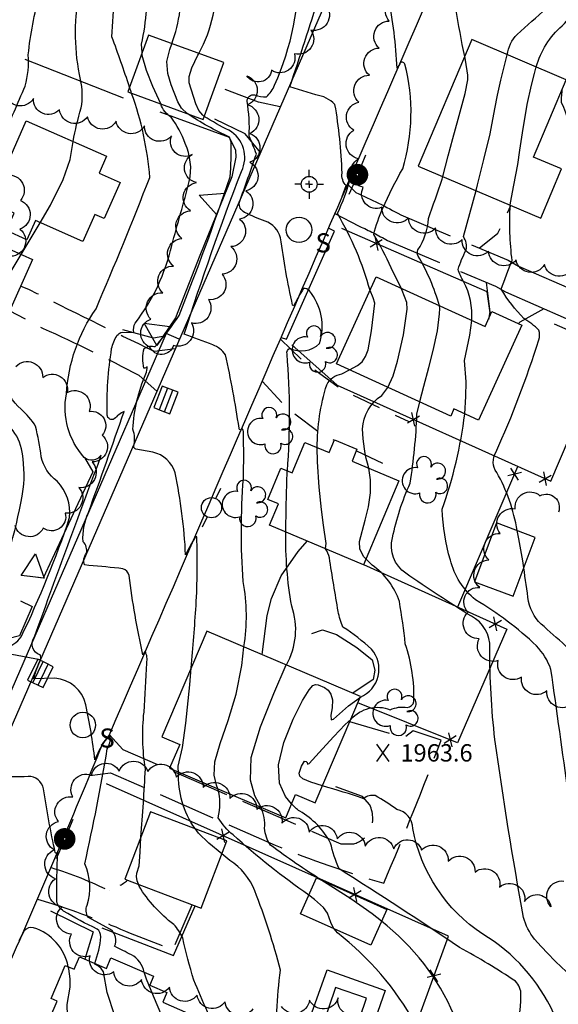
# Model space of a CAD drawing. Extents: x 4317278 to 4320381, y 199596 to 202467.
# Drawn here: x 4319956 to 4320142, y 200566 to 200906 of the extents above; entities that cross this region are included whole.
import ezdxf

# ---------------------------------------------------------------- set-up
doc = ezdxf.new("R2010")
doc.units = 0
doc.header["$LTSCALE"] = 100
doc.header["$MEASUREMENT"] = 0
for name, pattern in [('GRAVEL', [0.48, 0.4, -0.08]), ('GRVDWY', [0.16, 0.1, -0.06]), ('PAVDWY', [0.26, 0.2, -0.06])]:
    doc.linetypes.add(name, pattern=pattern)
doc.layers.get('0').update_dxf_attribs({"linetype": 'CONTINUOUS'})
for name, color, linetype in [('C-INDX', 4, 'CONTINUOUS'), ('C-INDX-CL', 4, 'CONTINUOUS'), ('C-INTRM', 44, 'CONTINUOUS'), ('C-INTRM-CL', 44, 'CONTINUOUS'), ('C-SPOTEL', 44, 'CONTINUOUS'), ('M-FENCE', 8, 'CONTINUOUS'), ('M-FENCE-PAT', 8, 'CONTINUOUS'), ('M-POOL', 4, 'CONTINUOUS'), ('M-RETWALL', 6, 'CONTINUOUS'), ('M-RETWALL-PAT', 6, 'CONTINUOUS'), ('M-VEGL', 3, 'CONTINUOUS'), ('M-VEGS', 3, 'CONTINUOUS'), ('P-CONCPAD', 2, 'CONTINUOUS'), ('P-GRVDW', 1, 'GRVDWY'), ('P-PAVDW', 7, 'PAVDWY'), ('P-SIDEWALK', 2, 'CONTINUOUS'), ('R-ALLEY', 7, 'GRAVEL'), ('R-CURBRD', 6, 'CONTINUOUS'), ('S-BUILDING', 4, 'CONTINUOUS'), ('SV-CLMON', 7, 'CONTINUOUS'), ('U-CATCHBSN', 5, 'CONTINUOUS'), ('U-PWR-STLIGHT', 2, 'CONTINUOUS'), ('U-PWRPOLE', 7, 'CONTINUOUS'), ('U-SANMH', 6, 'CONTINUOUS')]:
    doc.layers.add(name, color=color, linetype=linetype)
doc.styles.add('SIMPLEX', font='simplex.shx')
doc.styles.get("Standard").update_dxf_attribs({"font": 'ROMANS.shx'})

# ---------------------------------------------------------------- blocks, each defined once
blk = doc.blocks.new('SPOTEL')
at = {"linetype": 'CONTINUOUS'}
for p, q in [((0.0214, -0.03), (-0.0214, 0.03)), ((-0.0214, -0.03), (0.0214, 0.03))]:
    blk.add_line(p, q, dxfattribs=at)
blk = doc.blocks.new('SANMH')
at = {"linetype": 'CONTINUOUS'}
blk.add_circle((0, 0), 0.044, dxfattribs=at)
at = {"linetype": 'CONTINUOUS', "style": 'SIMPLEX'}
blk.add_text('S', height=0.066, dxfattribs=at).set_placement((0.0569, -0.078))
blk = doc.blocks.new('CB')
at = {"linetype": 'CONTINUOUS'}
for p, q in [((0.04, 0.03), (-0.04, 0.03)), ((-0.04, 0.03), (-0.04, -0.03)), ((0.04, 0.01), (-0.04, 0.01)), ((0.04, 0), (0.04, 0.03)), ((0.04, -0.03), (0.04, 0)), ((-0.04, -0.01), (0.04, -0.01)), ((-0.04, -0.03), (0.04, -0.03))]:
    blk.add_line(p, q, dxfattribs=at)
blk = doc.blocks.new('CMON')
at = {"linetype": 'CONTINUOUS'}
for p, q in [((0, 0.0275), (0, 0.05)), ((-0.0275, 0), (-0.05, 0)), ((0, 0), (-0.0121, 0)), ((0, 0), (0, 0.012)), ((0, 0), (0.0121, 0)), ((0, 0), (0, -0.012)), ((0, -0.0275), (0, -0.05)), ((0.0275, 0), (0.05, 0))]:
    blk.add_line(p, q, dxfattribs=at)
blk.add_circle((0, 0), 0.0275, dxfattribs=at)
blk = doc.blocks.new('PP-STLT')
at = {"linetype": 'CONTINUOUS'}
for p, q in [((-0.035, 0), (-0.075, 0)), ((0.035, 0), (0.075, 0))]:
    blk.add_line(p, q, dxfattribs=at)
at = {"linetype": 'CONTINUOUS', "const_width": 0.04}
blk.add_lwpolyline([(0.0171, 0.0036, 1), (-0.0171, -0.0036, 1)], format="xyb", close=True, dxfattribs=at)
blk = doc.blocks.new('PPOLE')
at = {"linetype": 'CONTINUOUS'}
for p, q in [((-0.035, 0), (-0.075, 0)), ((0.035, 0), (0.075, 0))]:
    blk.add_line(p, q, dxfattribs=at)
blk.add_circle((0, 0), 0.035, dxfattribs=at)
blk = doc.blocks.new('TREE')
at = {"linetype": 'CONTINUOUS'}
for centre, radius, start, end in [((-0.0091, 0.0536), 0.0258, 335.8002, 210.2293), ((-0.0394, -0.0039), 0.0452, 79.7264, 289.7946), ((0.0382, 0.0291), 0.0275, 260.759, 149.6138), ((0.046, -0.0217), 0.0266, 236.6404, 117.338), ((0.0039, -0.0522), 0.0287, 168.2151, 16.7673)]:
    blk.add_arc(centre, radius, start, end, dxfattribs=at)
blk = doc.blocks.new('FP')
at = {"linetype": 'CONTINUOUS'}
for p, q in [((0.0143, -0.02), (-0.0143, 0.02)), ((-0.0143, -0.02), (0.0143, 0.02))]:
    blk.add_line(p, q, dxfattribs=at)
blk = doc.blocks.new('RW')
for p, q in [((-0.04, 0), (0.04, 0)), ((0, -0.08), (-0.04, 0)), ((0.04, 0), (0, -0.08))]:
    blk.add_line(p, q)

msp = doc.modelspace()

# ---------------------------------------------------------------- linework, layer by layer
at = {"layer": 'C-INDX'}
for points, elevation in [([(4320124.53, 200894, -0.160157), (4320127.9, 200901, -0.003204), (4320138.16, 200910.06, 0.265593), (4320140.6, 200917.46, 0.058092), (4320137.22, 200920.75, -0.219608), (4320135.45, 200925.09, 0.107057), (4320133.88, 200935.1)], 1960), ([(4320017.73, 200894.44, 0.144953), (4320023.71, 200921.75)], 1970), ([(4319949.7, 200865.33, 0.015056), (4319957.58, 200883.15, 0.088322), (4319958.72, 200893.98, -0.045543), (4319962.71, 200914.92)], 1980), ([(4320033.35, 200689.21, 0.088157), (4320033.1, 200711.76, -0.035623), (4320033.17, 200747.41, 0.01659), (4320033.16, 200763.24, 0.306421), (4320032.59, 200764.8, -1.313006), (4320031.69, 200764.84, 0.015861), (4320027, 200790.23, 0.14392), (4320022.65, 200793.63, 0.000253), (4320012.66, 200797.28, -0.013727), (4320032.49, 200853.61, 0.401311), (4320028.17, 200867.85, -0.02733), (4320019.64, 200872.66)], 1970), ([(4320112.22, 200802.06, 0.144261), (4320109.42, 200815.57, -0.091264), (4320107.54, 200819.74, -0.049614), (4320110.27, 200826.45, 0.219131), (4320109.33, 200831.07), (4320113.73, 200847)], 1960), ([(4320157.86, 200600.07, -0.085254), (4320145.66, 200638.35, 0.001696), (4320139.65, 200681.33, 0.108751), (4320134.61, 200689.54, 0.056977), (4320113.57, 200705.41, -0.160013), (4320104.82, 200719.21, -0.058904), (4320101.98, 200736.78, 0.053555), (4320109.83, 200769.73)], 1960), ([(4319946.55, 200706.21, 0.053812), (4319956.98, 200743.74, 0.075308), (4319956.38, 200757.72, 0.134481), (4319951.94, 200765.71, 0.013882)], 1980), ([(4320055.81, 200603.34, -0.033649), (4320029.6, 200624.14, -0.081077), (4320024.45, 200630.07, 0.128125), (4320024.35, 200640.06)], 1970), ([(4319972.55, 200578.54, 0.270438), (4319960.53, 200592.04, 0.295233), (4319957.29, 200590.9), (4319955.38, 200587.48, -0.74328)], 1980), ([(4320083.7, 200522.75, -0.12943), (4320088.58, 200541.44, 0.045336), (4320093.3, 200555.56, 0.117462), (4320092.67, 200558.88, 0.101741), (4320065.73, 200590.25), (4320064.64, 200591.64)], 1970)]:
    msp.add_lwpolyline(points, format="xyb", dxfattribs=dict(at, elevation=elevation))
at = {"layer": 'C-INDX-CL'}
for points, elevation in [([(4320019.64, 200872.66), (4320019.13, 200873.03), (4320017.77, 200874.67), (4320016.68, 200876.97), (4320014.46, 200884.21), (4320014.36, 200886.45), (4320015.27, 200889.49), (4320017.43, 200893.83), (4320017.73, 200894.44)], 1970), ([(4320113.73, 200847), (4320114.23, 200849.01), (4320116.42, 200857.7), (4320118.6, 200866.61), (4320120.22, 200875.24), (4320121.14, 200879.96), (4320122.32, 200885.16), (4320124.53, 200894)], 1960), ([(4320109.83, 200769.73), (4320110.21, 200775.73), (4320110.26, 200780.88), (4320109.77, 200788.17), (4320111.54, 200796.93), (4320112.22, 200802.06)], 1960), ([(4320024.35, 200640.06), (4320023.92, 200641.38), (4320023.08, 200644.8), (4320023.26, 200649.45), (4320025.1, 200655.79), (4320027.9, 200663.7), (4320030.67, 200672.85), (4320032.59, 200682.76), (4320033.35, 200689.21)], 1970), ([(4320064.64, 200591.64), (4320064.3, 200592.07), (4320063.47, 200593.82), (4320062.33, 200597.08), (4320060.91, 200599.04), (4320057.85, 200601.81), (4320055.81, 200603.34)], 1970), ([(4319971.07, 200552.67), (4319971.63, 200556.4), (4319972.29, 200561.64), (4319972.17, 200565.48), (4319973.25, 200571.45), (4319973.26, 200574.33), (4319972.76, 200577.83), (4319972.55, 200578.54)], 1980)]:
    msp.add_lwpolyline(points, dxfattribs=dict(at, elevation=elevation))
at = {"layer": 'C-INTRM'}
for points, elevation in [([(4320109.79, 200893.41, -0.014458), (4320104.08, 200926.74, 0.134723), (4320098.83, 200954.47, 0.082834), (4320085.65, 200966.24, 0.104882), (4320088.75, 200979.34, -0.028131), (4320100.7, 201022.4, 0.048836), (4320099.28, 201056.56, 0.175258), (4320091.76, 201067.33, -0.194975), (4320089.67, 201072.79, 0.013157), (4320096.49, 201128.78)], 1962), ([(4320087.78, 200813.21), (4320084.37, 200820.3, 0.029168), (4320078.31, 200831.83, -0.050656), (4320081.49, 200840.93, -0.025706), (4320088.32, 200854.53, 0.137934), (4320089.08, 200890.74, 0.678259), (4320087.31, 200890.87), (4320086.38, 200889.3, 0.03815), (4320083.39, 200913.83, 0.292719), (4320066.96, 200923.73, 0.029611), (4320071.06, 200937.76, 0.067004), (4320070.69, 200948.4, -0.28653), (4320066.62, 200957.99, -0.033888), (4320067.7, 200965.23, 0.016311), (4320078.76, 200963.53, 0.251199), (4320081.64, 200968.77, 0.24205), (4320081.59, 200976.7, -0.567343), (4320079.83, 200979.7, 0.106618), (4320080.05, 201001.35, 0.001817), (4320075.7, 201037.02)], 1964), ([(4320048.39, 200750.05, 0.041017), (4320048.28, 200790.43, -0.353123), (4320049.27, 200792.5, 0.317304), (4320059.56, 200794.06, 0.253793), (4320056.02, 200812.34, 0.270808), (4320054.02, 200813.08, 0.044538), (4320050.66, 200807.14), (4320050.22, 200807.35, -0.021845), (4320046.07, 200830.71, 0.243568), (4320040.67, 200836.42, -0.029452), (4320033.58, 200839.46, -0.345974), (4320031.81, 200842.96, 0.003508), (4320037.66, 200859.58, 0.022654), (4320035.16, 200865.83, 0.056107), (4320034.45, 200877.95, -0.4521), (4320037.06, 200880.11, 0.117192), (4320041.12, 200879.47, 0.125373), (4320043.98, 200883.45, 0.109687), (4320052.5, 200925.44, 0.054098), (4320048.86, 200940.9, 0.151795), (4320037.94, 200954.54, -0.235674), (4320036.58, 200966.78, 0.129094), (4320043.07, 200986.7)], 1968), ([(4320077.02, 200812.38, 0.069435), (4320065.71, 200839.03, 0.047064), (4320070.28, 200851.44), (4320067.35, 200844.93), (4320068.81, 200848.7, -0.241209), (4320067.32, 200853.01, 0.035415), (4320064.89, 200876.79, 0.169739), (4320058.25, 200880.07), (4320049.31, 200882.88, -0.001447), (4320059.55, 200914.29, 0.039034), (4320066.32, 200940.17, 0.261158), (4320062.76, 200950.44, -0.038939), (4320052.29, 200959.51, -0.267782), (4320051.19, 200964.86, 0.048531), (4320055.62, 200981.7)], 1966), ([(4319974.25, 200863.98, -0.032176), (4319977.03, 200875.59, 0.091316), (4319976.81, 200885.38, -0.101296), (4319976.3, 200914.71, 0.054973), (4319978.52, 200938.88)], 1978), ([(4319993.76, 200882.79, 0.009203), (4319987.67, 200900.13, 0.000837), (4319989.26, 200928.7)], 1976), ([(4320134.55, 200889.76, -0.147825), (4320143.58, 200904.03, 0.150959), (4320151.11, 200918.73, 0.091709), (4320146.78, 200930.52)], 1958), ([(4319998.1, 200894.77), (4319997.92, 200897.63, 0.062998), (4319999.97, 200921.84), (4320000.09, 200924.64)], 1974), ([(4320008.42, 200897.81, 0.109647), (4320011.49, 200920.95)], 1972), ([(4319998.77, 200576.65, 0.230593), (4319994.39, 200582.67, -0.002424), (4319988.59, 200585.6, 0.361867), (4319987.2, 200591.37), (4319979.3, 200595.7, -0.208271), (4319979.06, 200599.81, 0.181286), (4319978.3, 200614.15, 0.012033), (4319986.04, 200653.86, 0.157853), (4319987.08, 200658.21), (4319986.75, 200658.55, 0.091339), (4319981.8, 200650.1, 0.020471), (4319978.67, 200669.1, 0.332931), (4319967.88, 200678.34), (4319960.58, 200678.08, -0.038446), (4319963, 200684.87, 0.191344), (4319962.78, 200686.38, -0.498345), (4319960.72, 200692.42, -0.001471), (4319982.85, 200752.34), (4319983.95, 200755.53, -0.45093), (4319978.11, 200754.71, -0.236178), (4319971.92, 200776.72, -0.136959), (4319982.16, 200806.12, 0.008297), (4320000.78, 200851.53, 0.067849), (4319994.46, 200880.63)], 1976), ([(4320215.81, 200539.62, -0.113894), (4320221.66, 200571.54), (4320224.4, 200580.05, 0.053496), (4320217.91, 200593.74, 0.015979), (4320183.49, 200658.23, 0.032076), (4320165.74, 200681.77, -0.132939), (4320151.2, 200712.56, -0.117028), (4320151.99, 200765.3, 0.000109), (4320157.51, 200788.57, 0.190303), (4320154.13, 200793.95, -0.130476), (4320145.73, 200802.77), (4320150.26, 200812.77, 0.004502), (4320154.1, 200839.4, 0.076808), (4320152.62, 200847.54, 0.039045), (4320143.34, 200877.51, -0.054164), (4320143.66, 200882.28)], 1956), ([(4319997.7, 200623.39, 0.008228), (4319999.24, 200646.99, -0.064963), (4319998.77, 200666.64, 0.005014), (4319999.7, 200683.58, 0.163817), (4319999.19, 200687.64), (4319998.4, 200686.45, -0.024636), (4319993.64, 200713.88, 0.253665), (4319991.48, 200716.21, 0.01397), (4319979.71, 200717.26), (4319978.17, 200717.55, -0.258576), (4319978.86, 200721.58, 0.256821), (4319977.69, 200725.55, -0.12481), (4319979.53, 200735.61, 0.002053), (4319991.88, 200770.61, 0.096869), (4319988.49, 200768.02, -0.578325), (4319986.06, 200769.34, -0.048179), (4319987.57, 200792.32, -0.073933), (4319989.41, 200796.86, -0.161775), (4319991.23, 200798.05), (4319995.22, 200797.96, -0.163284), (4319995.74, 200801.19, 0.109586), (4320008.35, 200828.04, 0.00447), (4320014.46, 200850.13, 0.162975), (4320013.01, 200863.29, 0.071975), (4320008.17, 200872.37, -0.177094), (4320004.62, 200876.95)], 1974), ([(4320015.12, 200681.87, 0.003544), (4320016.8, 200703.48, 0.023125), (4320017.03, 200727.27), (4320016.56, 200727.24, 0.024861), (4320013.17, 200721.02, 0.039906), (4320009.53, 200749.35, 0.270905), (4320001.88, 200756.51), (4319995.99, 200757.51, -0.316879), (4319995.19, 200758.5, 0.155649), (4319994.94, 200764.42, -0.089554), (4319999.43, 200783.66, 0.109907), (4319999.91, 200786.07, -0.157853), (4319998.75, 200785.55, -0.118219), (4319998.8, 200792.4, -0.220918), (4320002.67, 200793.01, 0.031336), (4320010.98, 200803.8, 0.011868), (4320028.58, 200851.81, 0.023241), (4320028.94, 200863.8), (4320028.39, 200865.48, -0.040968), (4320013.7, 200873.66)], 1972), ([(4320101.04, 200807.16, 0.064788), (4320093.67, 200824.35, -0.207248), (4320093.59, 200826.47, 0.131886), (4320097.26, 200837.33, 0.000404), (4320102, 200850.96), (4320102.23, 200851.87)], 1962), ([(4320127.91, 200729.39, 0.092526), (4320120.86, 200749.54, -0.288331), (4320120.54, 200756.45, 0.030962), (4320135.43, 200795.32, 0.150816), (4320135.48, 200798.73, 0.056359), (4320130.27, 200802.76, -0.056303), (4320122.47, 200812.86, -0.022694), (4320126.19, 200822.76, -0.042046), (4320125.56, 200841.98)], 1958), ([(4320058.73, 200758.08, -0.073986), (4320062.03, 200779.82, -0.246463), (4320067.27, 200783.59), (4320069.92, 200784.99)], 1966), ([(4319950.57, 200688.69, 0.16661), (4319956.23, 200692.61, 0.03123), (4319973.02, 200733.92, 0.224674), (4319968.67, 200746.43, -0.179439), (4319963.2, 200754.93, 0.024312), (4319961.22, 200765.51, 0.071576), (4319956.2, 200771.35, -0.174106), (4319950.64, 200781.48, 0.061545)], 1978), ([(4320076.56, 200751.02, -0.057545), (4320074.4, 200764.56, -0.240192), (4320081.05, 200776.07), (4320083.19, 200778.93)], 1964), ([(4320178.69, 200548.32, 0.340446), (4320176.17, 200553.97, -0.084608), (4320133.99, 200588.09, -0.107329), (4320130.17, 200595.6, -0.010943), (4320120.27, 200657.14, -0.030696), (4320118.5, 200688.73, 0.292878), (4320112.12, 200699.75, -0.015798), (4320089.43, 200714.64, -0.31722), (4320084.78, 200726.94, -0.053561), (4320090.9, 200745.78, 0.029698), (4320093.27, 200769.65), (4320094.24, 200773.89)], 1962), ([(4320048.05, 200682.94, 0.217677), (4320049.9, 200703.25, -0.048499), (4320047.87, 200728.89)], 1968), ([(4320073.69, 200671.8, 0.50796), (4320077.56, 200688.35, 0.039919), (4320067.66, 200696, -0.064421), (4320066.01, 200701.36, -0.00175), (4320062.93, 200719.97, 0.105254), (4320061.63, 200723.11)], 1966), ([(4320070.43, 200664.15, -0.312321), (4320084.02, 200667.45, -0.140929), (4320089.92, 200668.24, 0.349121), (4320092.21, 200670.28, 0.088817), (4320089.22, 200690.18, 0.015335), (4320087.19, 200704.84, 0.162861), (4320077.73, 200717.41), (4320075.62, 200719.59)], 1964), ([(4320178.74, 200615.21, -0.10909), (4320163.5, 200659.42, 0.042318), (4320160.47, 200673.07, 0.09825), (4320154.25, 200681.15, -0.00218), (4320137.28, 200696.17, -0.171212), (4320131.9, 200704.87, 0.003978), (4320130.23, 200716.56)], 1958), ([(4320016.43, 200626.3, -0.166145), (4320010.77, 200645.85)], 1972), ([(4319981.72, 200579.71, 0.070832), (4319983.82, 200588.88, 0.257507), (4319982.5, 200591.56, -0.024237), (4319970.95, 200597.81, -0.203614), (4319968.56, 200601.05, -0.009842), (4319968.84, 200618.16, -0.693088), (4319968.03, 200618, -0.01669), (4319963.99, 200640.1, 0.361705), (4319958.61, 200644.36, -0.061031), (4319947.61, 200644.78, -0.327398)], 1978), ([(4320134.43, 200530.57, 0.054983), (4320138.3, 200553.37, -0.040331), (4320140.58, 200562.42, 0.152098), (4320116.08, 200589.79, -0.203267), (4320091.79, 200626.32, 0.356191), (4320086.27, 200632.91, 0.03657), (4320078.77, 200637.71, 0.243619), (4320074.82, 200636.66, 0.013732), (4320060.58, 200641.08)], 1964), ([(4320060.37, 200608.37, -0.016931), (4320042.61, 200620.53, -0.149024), (4320040.53, 200626.49, 0.132549), (4320039.23, 200633.71)], 1968), ([(4320097.19, 200516.74, -0.289223), (4320101.86, 200520.05, 0.079599), (4320113.71, 200523.4, 0.134423), (4320117.24, 200527.32, 0.007783), (4320126.98, 200552.79, 0.064026), (4320129.28, 200568.79, 0.198725), (4320127.43, 200573.49, 0.023136), (4320108.05, 200585.14, 0.008121), (4320066.33, 200612.37, -0.047213), (4320063.37, 200621.33, 0.139414), (4320052.66, 200632.34, -0.055062), (4320049.87, 200634.83)], 1966), ([(4320021.28, 200439.05, 0.082311), (4319999.62, 200460.83, -0.27918), (4319997.69, 200466.2, -0.065874), (4319999.69, 200472.83, -0.081506), (4320015.9, 200489.89, 0.093685), (4320019.79, 200492.22, 0.054638), (4320033.85, 200507.82, 0.19106), (4320033.47, 200512.27, -0.177762), (4320037.18, 200523.52, 0.159523), (4320044.53, 200548.91, -0.039101), (4320046.04, 200577.37, 0.028912), (4320037.09, 200604.81, 0.160935), (4320028.45, 200615.29), (4320025.71, 200617.54)], 1972), ([(4320026.03, 200418.97, 0.173514), (4320010.63, 200433.43, -0.155028), (4320006.75, 200437.16, -0.054177), (4319979.76, 200451.77, -0.036397), (4319980.47, 200465.96, -0.099044), (4319988.97, 200483.23, 0.040975), (4320009.32, 200501.6, 0.094307), (4320026.68, 200537.9, 0.180992), (4320025.38, 200551.92, -0.001396), (4320016.05, 200573.94, -0.026268), (4320012.17, 200588.55, 0.093734), (4320009.05, 200593.16, -0.09156), (4319997.04, 200606.38), (4319996.81, 200607.05)], 1974), ([(4320090.85, 200519.56), (4320090.95, 200520.01, -0.302083), (4320100.52, 200527.84, 0.036157), (4320105.82, 200528.74, 0.119798), (4320108.66, 200538.61, 0.14557), (4320106.12, 200561.8, 0.126165), (4320080.96, 200594.3)], 1968)]:
    msp.add_lwpolyline(points, format="xyb", dxfattribs=dict(at, elevation=elevation))
at = {"layer": 'C-INTRM', "elevation": 1978}
msp.add_lwpolyline([(4319956.22, 200824.93), (4319962.84, 200835.89)], dxfattribs=at)
at = {"layer": 'C-INTRM-CL'}
for points, elevation in [([(4320013.7, 200873.66), (4320011.79, 200875.47), (4320010.52, 200877.65), (4320008.16, 200883.63), (4320007.02, 200887.51), (4320006.72, 200891.61), (4320007.67, 200895.76), (4320008.42, 200897.81)], 1972), ([(4320004.62, 200876.95), (4320001.87, 200883.05), (4319999.68, 200888.57), (4319998.17, 200893.74), (4319998.1, 200894.77)], 1974), ([(4320102.23, 200851.87), (4320104.1, 200859.07), (4320105.72, 200865.06), (4320107.53, 200871.67), (4320109.93, 200880.61), (4320110.88, 200885.32), (4320110.88, 200886.88), (4320110.04, 200892.07), (4320109.79, 200893.41)], 1962), ([(4320125.56, 200841.98), (4320125.62, 200842.75), (4320126.77, 200848.85), (4320128.14, 200855.98), (4320128.89, 200861.01), (4320129.78, 200866.96), (4320131.44, 200876.74), (4320132.96, 200883.51), (4320133.91, 200887.54), (4320134.55, 200889.76)], 1958), ([(4319994.46, 200880.63), (4319994.29, 200881.19), (4319993.76, 200882.79)], 1976), ([(4319962.84, 200835.89), (4319966.34, 200841.93), (4319970.76, 200850.78), (4319973.17, 200857.77), (4319974.25, 200863.98)], 1978), ([(4319949.58, 200805.21), (4319949.59, 200805.26), (4319949.36, 200807.19), (4319949.39, 200808.8), (4319950.21, 200813.31), (4319950.87, 200815.51), (4319951.7, 200817.45), (4319956.22, 200824.93)], 1978), ([(4320069.92, 200784.99), (4320072.72, 200786.46), (4320074.33, 200787.77), (4320075.5, 200789.58), (4320076.32, 200791.95), (4320077.51, 200798.49), (4320078.73, 200808.09), (4320078.12, 200809.89), (4320077.02, 200812.38)], 1966), ([(4320083.19, 200778.93), (4320085, 200782.97), (4320086.58, 200788), (4320088.64, 200797.05), (4320089.91, 200805.98), (4320089.79, 200808.28), (4320088.17, 200812.39), (4320087.78, 200813.21)], 1964), ([(4320094.24, 200773.89), (4320094.27, 200774.04), (4320095.67, 200779.38), (4320097.37, 200785.81), (4320098.88, 200791.71), (4320100.33, 200798.53), (4320101.11, 200804.34), (4320101.15, 200806.19), (4320101.04, 200807.16)], 1962), ([(4320061.63, 200723.11), (4320061.6, 200723.16), (4320061.82, 200724.92), (4320060.87, 200731.32), (4320060.17, 200736.67), (4320059.4, 200744.4), (4320058.8, 200753.21), (4320058.73, 200758.08)], 1966), ([(4320075.62, 200719.59), (4320074.88, 200720.34), (4320073.5, 200722.95), (4320073.4, 200725.63), (4320075.32, 200732.96), (4320076.47, 200737.65), (4320077.19, 200742.45), (4320077.14, 200746.97), (4320076.56, 200751.02)], 1964), ([(4320047.87, 200728.89), (4320047.96, 200737.59), (4320048.38, 200750.01), (4320048.39, 200750.05)], 1968), ([(4320130.23, 200716.56), (4320129.87, 200718.93), (4320128.52, 200726.53), (4320127.91, 200729.39)], 1958), ([(4320039.23, 200633.71), (4320039.07, 200634.07), (4320037.18, 200637.62), (4320035.62, 200643.01), (4320035.92, 200650.93), (4320039.06, 200661.55), (4320043.73, 200673.01), (4320048.04, 200682.92), (4320048.05, 200682.94)], 1968), ([(4320010.77, 200645.85), (4320010.55, 200646.67), (4320010.6, 200647.96), (4320012.08, 200654.38), (4320013.29, 200662.78), (4320014.63, 200676.01), (4320015.12, 200681.87)], 1972), ([(4320049.87, 200634.83), (4320047.73, 200637.43), (4320045.72, 200642.05), (4320045.34, 200648.34), (4320047.23, 200656.15), (4320050.46, 200664.12), (4320053.69, 200670.59), (4320055.89, 200674.32), (4320057.24, 200675.84), (4320058.18, 200676.15), (4320059.11, 200676.05), (4320061.27, 200675.11), (4320062.48, 200674.2), (4320063.5, 200672.83), (4320064.02, 200670.8), (4320063.87, 200668.12), (4320063.5, 200665.53), (4320063.53, 200663.98), (4320064.41, 200664.13), (4320069.52, 200668.79), (4320073.69, 200671.8)], 1966), ([(4320060.58, 200641.08), (4320056.52, 200642.4), (4320053.81, 200643.53), (4320052.66, 200644.48), (4320052.47, 200645.48), (4320053.26, 200647.89), (4320054.29, 200649.68), (4320054.91, 200649.57), (4320055.25, 200649.22), (4320055.39, 200648.6), (4320055.92, 200648.88), (4320060.56, 200653.86), (4320064.46, 200658.17), (4320068.41, 200662.3), (4320070.43, 200664.15)], 1964), ([(4320025.71, 200617.54), (4320021.21, 200621.23), (4320017.61, 200624.76), (4320016.43, 200626.3)], 1972), ([(4319996.81, 200607.05), (4319996.41, 200608.22), (4319996.19, 200609.75), (4319996.28, 200610.95), (4319997.04, 200613.43), (4319997.42, 200618.2), (4319997.7, 200623.39)], 1974), ([(4320080.96, 200594.3), (4320077.72, 200596.82), (4320070.39, 200601.99), (4320064.32, 200605.8), (4320060.37, 200608.37)], 1968), ([(4319989.46, 200544.77), (4319989.76, 200549), (4319990.01, 200553.47), (4319989.7, 200557.44), (4319988.62, 200561.6), (4319985.97, 200569.57), (4319984.75, 200576.8), (4319983.99, 200577.98), (4319983.03, 200578.71), (4319981.74, 200579.39), (4319981.72, 200579.71)], 1978), ([(4320008.44, 200549.75), (4320008.39, 200550.72), (4320007.28, 200555.27), (4320004.95, 200561.52), (4320002.1, 200568.37), (4319999.67, 200574.25), (4319998.77, 200576.65)], 1976)]:
    msp.add_lwpolyline(points, dxfattribs=dict(at, elevation=elevation))
at = {"layer": 'M-FENCE'}
for points in [[(4319991.72, 200878.94), (4319957.65, 200892.39)], [(4320118.67, 200803.95), (4320117.61, 200811.92), (4320067.25, 200833.92)], [(4320049.89, 200793.7), (4320065.67, 200779.74), (4320139.62, 200746.47), (4320159.35, 200792.74), (4320140.88, 200800.77)], [(4320107.39, 200702.97), (4320128.24, 200751.59)], [(4320039.73, 200686.49), (4320041.37, 200700.06), (4320042.96, 200705.95), (4320046.28, 200713.75), (4320052.11, 200722.16), (4320055.28, 200725.77)], [(4320074.81, 200717.68), (4320124.39, 200695.29), (4320107.34, 200656), (4320072.83, 200669.78)], [(4320006.42, 200531.51), (4320072.62, 200502.41), (4320104.17, 200589.12), (4319985.75, 200641.83)], [(4319984.17, 200591.98), (4320008.98, 200582.45), (4320016.46, 200599.61)]]:
    msp.add_lwpolyline(points, dxfattribs=at)
at = {"layer": 'M-POOL'}
msp.add_lwpolyline([(4320065.07, 200571.33), (4320048.26, 200521.63), (4320059, 200518), (4320075.8, 200567.7)], close=True, dxfattribs=at)
at = {"layer": 'M-RETWALL'}
for points in [[(4320004.27, 200874.21), (4320028.29, 200865.45), (4320030.46, 200860.97), (4320030.52, 200858.59), (4320029.15, 200851.78), (4320018.08, 200824.55), (4320009.67, 200802.95), (4320005.32, 200796.49), (4320002.1, 200795.96), (4319991.39, 200798.88)], [(4319978.15, 200754.7), (4319981, 200749.77), (4319975.07, 200736.86), (4319966.97, 200719.67), (4319963.88, 200712.97), (4319958.44, 200713.65)], [(4319956.04, 200705.12), (4319960.01, 200703.12), (4319955.69, 200693.03), (4319947.5, 200690.9)], [(4320056.84, 200693.76), (4320060.62, 200695.05), (4320065.36, 200693.48), (4320072.41, 200688.95), (4320077.71, 200684.64), (4320078.66, 200681.11), (4320078.13, 200677.87), (4320071.08, 200673.11)], [(4319966.4, 200597.92), (4319981.17, 200590.61), (4319978.31, 200581.18)]]:
    msp.add_lwpolyline(points, dxfattribs=at)
at = {"layer": 'M-VEGL'}
for points in [[(4320147.35, 200820.34, -0.7), (4320137.41, 200821.42, -0.7), (4320127.56, 200823.02, -0.7), (4320118.07, 200826.07, -0.7), (4320108.91, 200830.08, -0.7), (4320099.74, 200834.06, -0.7), (4320090.39, 200837.62, -0.7), (4320081.06, 200841.21, -0.7), (4320074.68, 200848.14, -0.7), (4320073.05, 200858.01, -0.7), (4320071.42, 200867.88, -0.7), (4320073.18, 200877.57, -0.7), (4320076.78, 200886.88, -0.7), (4320080.2, 200896.28, -0.7), (4320083.68, 200905.65, -0.7), (4320088.41, 200914.46, -0.7)], [(4320061.83, 200910.99, -0.7), (4320056.55, 200902.51, -0.7), (4320050.83, 200894.32, -0.7), (4320042.89, 200888.64, -0.7), (4320034.42, 200886.64, -0.7), (4320034.59, 200876.7, -0.7), (4320035.42, 200866.74, -0.7), (4320035.45, 200856.77, -0.7), (4320034.01, 200846.88, -0.7), (4320031.86, 200837.13, -0.7), (4320028.83, 200827.6, -0.7), (4320025.8, 200818.07, -0.7), (4320021.05, 200809.3, -0.7), (4320015.16, 200801.23, -0.7), (4320008.93, 200793.42, -0.7), (4320000.84, 200792.87, -0.7), (4320001.15, 200802.51, -0.7), (4320005.23, 200811.63, -0.7), (4320009.03, 200820.87, -0.7), (4320011.92, 200830.45, -0.7), (4320014.81, 200840.02, -0.7), (4320016.96, 200849.76, -0.7), (4320015.48, 200859.43, -0.7), (4320008.24, 200865.88, -0.7), (4319998.92, 200869.38, -0.7), (4319989.08, 200871.01, -0.7), (4319979.22, 200872.54, -0.7), (4319969.52, 200874.98, -0.7), (4319960.46, 200878.85, -0.7), (4319950.8, 200880.62, -0.7)], [(4319951.36, 200852.33, -0.7), (4319955.96, 200843.57, -0.7), (4319955.82, 200833.66, -0.7), (4319952.7, 200824.27, -0.7)], [(4319954.44, 200786.1, -0.7), (4319963.7, 200782.35, -0.7), (4319972.17, 200777.12, -0.7), (4319979.79, 200770.64, -0.7), (4319984.29, 200762.39, -0.7), (4319980.81, 200753.14, -0.7), (4319976.21, 200744.25, -0.7), (4319971.52, 200735.42, -0.7), (4319963.86, 200730.25, -0.7), (4319954.11, 200731.17, -0.7)], [(4320147.26, 200669.65, -0.7), (4320138.26, 200673.99, -0.7), (4320129.47, 200678.75, -0.7), (4320121.42, 200684.51, -0.7), (4320114.85, 200692, -0.7), (4320110.97, 200701.17, -0.7), (4320114.98, 200709.75, -0.7), (4320118.11, 200719.25, -0.7), (4320122.04, 200728.4, -0.7), (4320127.31, 200736.9, -0.7), (4320135.83, 200741.46, -0.7), (4320142.23, 200735.75, -0.7)], [(4320036.47, 200563.95, -0.7), (4320026.84, 200566.41, -0.7), (4320017.18, 200568.75, -0.7), (4320007.57, 200571.45, -0.7), (4319997.94, 200574.11, -0.7), (4319988.3, 200576.72, -0.7), (4319980.08, 200582.31, -0.7), (4319973.71, 200589.85, -0.7), (4319970.44, 200599.29, -0.7), (4319968.12, 200608.96, -0.7), (4319967.7, 200618.95, -0.7), (4319969.13, 200628.74, -0.7), (4319974.18, 200637.27, -0.7), (4319980.58, 200644.85, -0.7), (4319990.16, 200646.19, -0.7), (4320000.13, 200646.08, -0.7), (4320009.92, 200644.1, -0.7), (4320019.25, 200640.49, -0.7), (4320028.51, 200636.74, -0.7), (4320037.78, 200632.97, -0.7), (4320046.54, 200628.18, -0.7), (4320055.93, 200625.03, -0.7), (4320065.66, 200622.73, -0.7), (4320075.34, 200620.22, -0.7), (4320085.24, 200619.32, -0.7), (4320094.86, 200618.87, -0.7), (4320104.12, 200615.08, -0.7), (4320113.38, 200611.3, -0.7), (4320121.89, 200606.11, -0.7), (4320130.55, 200601.09, -0.7), (4320139.62, 200599.31, -0.7), (4320144.15, 200608.17, -0.7)], [(4320074.38, 200562.85, -0.7), (4320065.94, 200567.75, -0.7), (4320056.07, 200567.02, -0.7), (4320046.32, 200564.82, -0.7)]]:
    msp.add_lwpolyline(points, format="xyb", dxfattribs=at)
at = {"layer": 'P-CONCPAD'}
msp.add_lwpolyline([(4320062.15, 200577.47), (4320082.23, 200570.31), (4320071, 200537.92), (4320061.38, 200510.67), (4320041.66, 200518.83), (4320053.94, 200554.47), (4320062.15, 200577.47)], dxfattribs=at)
at = {"layer": 'P-GRVDW', "flags": 128}
for points in [[(4320114.85, 200827.11), (4320121.28, 200832.29), (4320125.81, 200841.88)], [(4320046.02, 200795.66), (4320054.51, 200787.48), (4320067.47, 200777.95), (4320090.46, 200767.08)], [(4320039.7, 200781.09), (4320048.07, 200772.04), (4320060.56, 200762.59), (4320064.65, 200760.64)], [(4320072.28, 200757.03), (4320085.61, 200750.7)], [(4319962.79, 200684.65), (4319951.99, 200686.71), (4319937.13, 200692.12), (4319906.41, 200708.1), (4319889.6, 200718.61), (4319885.81, 200720.37)]]:
    msp.add_lwpolyline(points, dxfattribs=at)
at = {"layer": 'P-PAVDW', "flags": 128}
for points in [[(4320045.91, 200875.99), (4320038.42, 200877.61), (4320023.47, 200883.22)], [(4320039.05, 200860.19), (4320033.75, 200866.67), (4320019.9, 200873.38)], [(4320117.28, 200815.23), (4320118.44, 200805.01), (4320117.99, 200802.46)], [(4320137.17, 200806.14), (4320128.89, 200801.5), (4320128.43, 200800.98)]]:
    msp.add_lwpolyline(points, dxfattribs=at)
for points in [[(4320009.54, 200792.27), (4320002.36, 200791.34, -0.006104), (4319959.08, 200812.7), (4319956.05, 200813.95)], [(4320003.19, 200777.64), (4319997.1, 200783, 0.016028), (4319964, 200799.22), (4319952.21, 200805.4)], [(4319979.98, 200644.73), (4319987.22, 200645.65), (4320044.14, 200620.62, 0.028186), (4320081.79, 200607.47), (4320081.79, 200607.47, 0.01135), (4320101.61, 200656.85), (4320091.97, 200660.12), (4320088.86, 200657.73), (4320070.02, 200663.21)], [(4319986.79, 200658.74), (4319991.43, 200653.68), (4320066.96, 200621.02), (4320071.42, 200621.03, 0.150518), (4320076.77, 200624.8, 0.228839), (4320076.92, 200634.58), (4320074.4, 200637.4), (4320061.09, 200642.27)], [(4319966.61, 200612.86, -0.041189), (4319986.88, 200604.76), (4319986.88, 200604.76, 0.058231), (4319993.09, 200608.45)], [(4319961.91, 200601.91), (4319966.87, 200600.42, -0.024072), (4319994.01, 200590.16), (4320008.82, 200584.42), (4320015.42, 200600)]]:
    msp.add_lwpolyline(points, format="xyb", dxfattribs=at)
at = {"layer": 'P-SIDEWALK'}
for points in [[(4320046.26, 200796.21), (4320048.09, 200795.57), (4320064.72, 200832.99), (4320062.66, 200834.03)], [(4320010.98, 200795.59), (4320006.49, 200797.54), (4319922.25, 200603.87), (4319883.77, 200516.38), (4319888.34, 200514.35)]]:
    msp.add_lwpolyline(points, dxfattribs=at)
at = {"layer": 'R-ALLEY', "flags": 128}
for points in [[(4320069.26, 200849.23), (4320072.11, 200846.31, -0.023561), (4320087.65, 200838.61), (4320124.84, 200822.89), (4320128.42, 200820.87), (4320161.27, 200806.54), (4320161.27, 200806.54), (4320183.56, 200795.32, 0.003416), (4320251.24, 200765.09, -0.073432), (4320261.32, 200761.21)], [(4320064.87, 200839.12), (4320073.3, 200834.66, -0.033781), (4320083.08, 200829.68), (4320120.42, 200813.9), (4320123.93, 200811.92), (4320157.18, 200797.4), (4320157.18, 200797.4, 0.016912), (4320214.27, 200770.49), (4320248.13, 200755.53), (4320251.02, 200754.9), (4320261.06, 200750.35)]]:
    msp.add_lwpolyline(points, format="xyb", dxfattribs=at)
at = {"layer": 'R-CURBRD'}
for points in [[(4320161.33, 201141.1), (4320135.53, 201082.29), (4319926.83, 200601.86), (4319888.35, 200514.37), (4319847.69, 200420.71, -0.257182), (4319844.24, 200416.43, -0.003397), (4319651.71, 200421.59, -0.00108), (4319478.03, 200426.69, -0.108927), (4319475.48, 200427.32, -0.119665), (4319473.48, 200429.15), (4319472.34, 200432.23, -0.002704), (4319479.97, 200703.3), (4319484.44, 200784.52, 0.002717), (4319501.12, 200983.55, 0.004768), (4319510.33, 201082.27, -0.082858), (4319511.35, 201088, -0.055547), (4319514.08, 201092.16), (4319521.91, 201096.86, -0.001045), (4319976.15, 201348.56), (4319979.05, 201350.11, -0.292163), (4319983.89, 201349.17), (4319988.39, 201344.57)], [(4320257.71, 200611.92), (4320221.97, 200530.45, -0.002994), (4320154.95, 200376.86), (4320127.7, 200313.88, -0.390215), (4320119.75, 200309.04), (4320118.06, 200309.32), (4320110.37, 200312.51), (4320022.54, 200351.37, -0.003377), (4319885.17, 200410.36, -0.358881), (4319882.3, 200419.49, 0.004434), (4319951.49, 200578.03, 0.007135), (4319984.52, 200655.8), (4319984.52, 200655.8), (4319986.72, 200658.57, -0.001096), (4320145.31, 201023.85, -0.002214), (4320188.01, 201122.51), (4320188.01, 201122.51, -0.322463), (4320195.4, 201125.68), (4320269.32, 201092.01)]]:
    msp.add_lwpolyline(points, format="xyb", dxfattribs=at)
at = {"layer": 'S-BUILDING'}
for points in [[(4320026.39, 200891.3), (4320000.27, 200900.76), (4319993.15, 200881.11), (4320019.27, 200871.64)], [(4320144.96, 200885.34), (4320112.25, 200899.21), (4320093.71, 200855.49), (4320136.1, 200837.51), (4320143.3, 200854.51), (4320133.62, 200858.61)], [(4319958, 200871.18), (4319985.81, 200858.86), (4319983.22, 200853.03), (4319990.48, 200849.81), (4319984.95, 200837.32), (4319981.72, 200838.74), (4319977.57, 200829.37), (4319961.15, 200836.64), (4319958.21, 200830), (4319951.12, 200833.14), (4319953.8, 200839.21), (4319945.47, 200842.9)], [(4319942.14, 200831.26), (4319960.19, 200823.14), (4319951.69, 200804.26), (4319933.65, 200812.38)], [(4320104.95, 200769.01), (4320065.45, 200787.03), (4320079.19, 200817.13), (4320116.85, 200799.95), (4320119.23, 200805.17), (4320129.61, 200800.44), (4320114.6, 200767.55), (4320106.07, 200771.45)], [(4320074.77, 200717.58), (4320042.2, 200731.27), (4320045.28, 200738.6), (4320041.59, 200740.15), (4320046.15, 200750.99), (4320050.08, 200749.34), (4320054.5, 200759.86), (4320062.85, 200756.35), (4320064.72, 200760.82), (4320072.5, 200757.55), (4320070.78, 200753.45), (4320086.98, 200746.65)], [(4320120.78, 200732.07), (4320113.13, 200711.72), (4320126.52, 200706.69), (4320134.17, 200727.04)], [(4320073.76, 200671.97), (4320020.57, 200694.66), (4320004.96, 200658.08), (4320011.16, 200655.44), (4320007.64, 200647.19), (4320047.82, 200630.04), (4320051.27, 200638.11), (4320058.07, 200635.2)], [(4320027.44, 200622.14), (4320001.01, 200632.14), (4319992.17, 200608.8), (4320018.61, 200598.8)], [(4320058.43, 200609.23), (4320082.78, 200598.38), (4320077.26, 200586.01), (4320052.92, 200596.86)], [(4319995.04, 200542.38), (4319964.03, 200555.7), (4319968.72, 200566.62), (4319966.6, 200567.53), (4319971.52, 200578.98), (4319974.55, 200577.68), (4319976.41, 200582), (4319985.78, 200577.97), (4319987.32, 200581.57), (4320002.07, 200575.23), (4320000.73, 200572.13), (4320006.67, 200569.58), (4320005.25, 200566.26), (4320013.93, 200562.53), (4320005.62, 200543.19), (4319996.99, 200546.9)]]:
    msp.add_lwpolyline(points, close=True, dxfattribs=at)

# ---------------------------------------------------------------- block references
at = {"layer": 'C-SPOTEL', "xscale": 100, "yscale": 100, "zscale": 100}
msp.add_blockref('SPOTEL', (4320081.54, 200652.51, 1963.58), dxfattribs=at)
at = {"layer": 'M-FENCE-PAT', "xscale": 100, "yscale": 100, "zscale": 100}
for p, rotation in [((4320079.16, 200828.72), 156.6718789319396), ((4320092.05, 200767.87), 336.2205108603533), ((4320127.1, 200748.92), 67.94893728092327), ((4320137.65, 200747.35), 336.2205108603533), ((4320120.38, 200697.1), 336.2205108603533), ((4320104.76, 200657.03), 158.3531095012625), ((4320026.13, 200623.86), 156.3706222693431), ((4320071.81, 200603.53), 156.3706222693431), ((4320099.18, 200575.42), 68.38232835365115)]:
    msp.add_blockref('FP', p, dxfattribs=dict(at, rotation=rotation))
at = {"layer": 'M-RETWALL-PAT', "xscale": 100, "yscale": 100, "zscale": 100}
for p, rotation in [((4320025.34, 200842.4), 248.0744395064086), ((4320005.45, 200796.69), 236.0324732408976), ((4319960.19, 200713.43), 173.0353072047191)]:
    msp.add_blockref('RW', p, dxfattribs=dict(at, rotation=rotation))
at = {"layer": 'M-VEGS', "xscale": 100, "yscale": 100, "zscale": 100}
for p in [(4320058.48, 200792.28), (4320043.04, 200764.05), (4320096.62, 200747.04), (4320034.33, 200738.85), (4320086.42, 200666.6)]:
    msp.add_blockref('TREE', p, dxfattribs=at)
at = {"layer": 'SV-CLMON', "xscale": 100, "yscale": 100, "zscale": 100}
msp.add_blockref('CMON', (4320055.94, 200849.17), dxfattribs=at)
at = {"layer": 'U-CATCHBSN', "xscale": 100, "yscale": 100, "zscale": 100}
for p, rotation in [((4320006.39, 200774.58, 1971.14), 249.099999), ((4319962.92, 200680, 1976.06), 64.099998)]:
    msp.add_blockref('CB', p, dxfattribs=dict(at, rotation=rotation))
at = {"layer": 'U-PWR-STLIGHT', "xscale": 100, "yscale": 100, "zscale": 100}
for p, rotation in [((4320072.66, 200852.49), 66.800003), ((4319971.31, 200622.75), 66.599998)]:
    msp.add_blockref('PP-STLT', p, dxfattribs=dict(at, rotation=rotation))
at = {"layer": 'U-PWRPOLE', "xscale": 100, "yscale": 100, "zscale": 100, "rotation": 64.59999799999999}
msp.add_blockref('PPOLE', (4320022.12, 200737.31), dxfattribs=at)
at = {"layer": 'U-SANMH', "xscale": 100, "yscale": 100, "zscale": 100}
for p in [(4320052.43, 200833.43, 1967.93), (4319977.59, 200662.14, 1976.48)]:
    msp.add_blockref('SANMH', p, dxfattribs=at)

# ---------------------------------------------------------------- texts
at = {"layer": 'C-SPOTEL'}
msp.add_text('1963.6', height=6, dxfattribs=at).set_placement((4320087.54, 200649.51, 1963.58))

doc.saveas('drawing.dxf')
